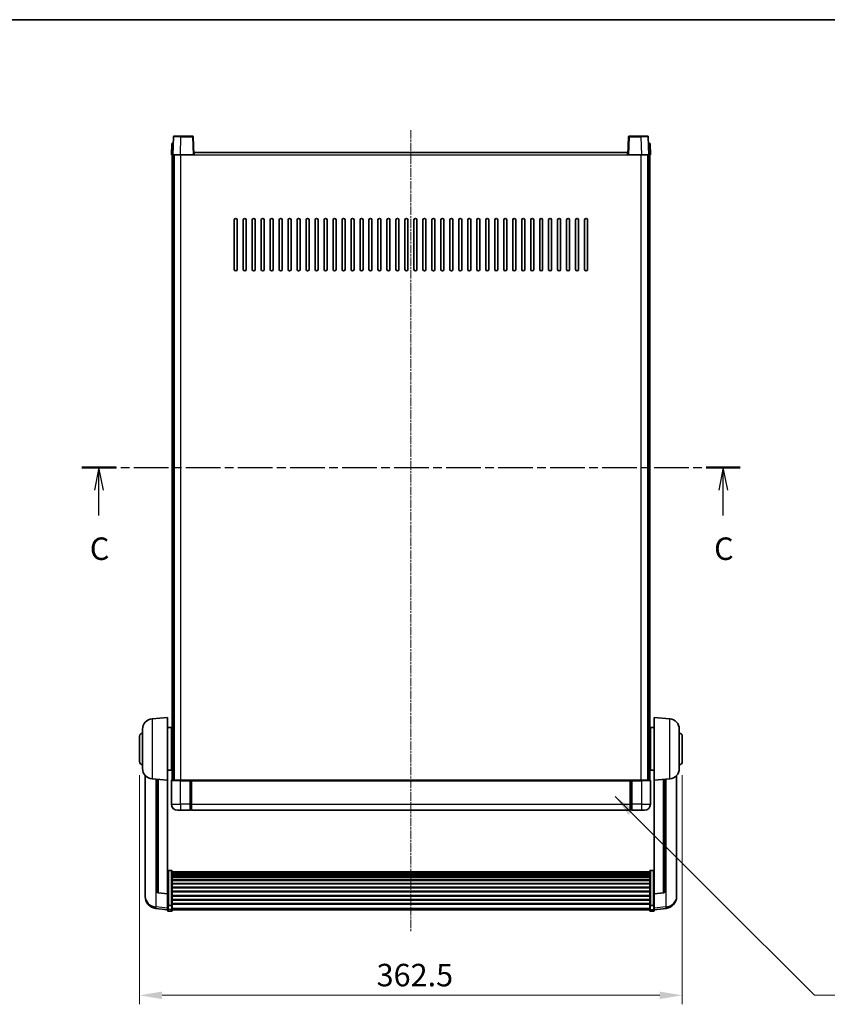
# Model space of a CAD drawing. Units: millimetres. Extents: x 20 to 11625, y 12 to 1698.
# Drawn here: x 2989 to 3529, y 1041 to 1698 of the extents above; entities that cross this region are included whole.
import ezdxf

# ---------------------------------------------------------------- set-up
doc = ezdxf.new("R2010")
doc.units = ezdxf.units.MM
doc.linetypes.add('CHAIN', pattern=[0.3543, 0.2362, -0.0295, 0.0591, -0.0295])
for name, color, linetype, lineweight in [('Border (ISO)', 7, 'Continuous', 35), ('Dimension (ISO)', 7, 'Continuous', 18), ('Dimension (ISO) @ 1', 7, 'Continuous', 18), ('Section Line (ISO)', 7, 'CHAIN', 25), ('Symbol (ISO) @ 1', 7, 'Continuous', 18), ('Visible (ISO)', 7, 'Continuous', 35), ('Visible Narrow (ISO)', 7, 'Continuous', 25)]:
    doc.layers.add(name, color=color, linetype=linetype, lineweight=lineweight)
doc.layers.add('Centerline (ISO)', color=7, linetype='Continuous', lineweight=18, true_color=0x80ffff)
doc.styles.add('Note Text (TK)', font='MS PGothic.ttf')
doc.dimstyles.new('Default - Method 1b (TK)', dxfattribs={"dimscale": 6, "dimtxt": 2.5, "dimasz": 2.5, "dimexe": 1, "dimexo": 1.5, "dimgap": 1, "dimtad": 1, "dimtoh": 1, "dimrnd": 1e-08, "dimdsep": 46, "dimtxsty": 'Note Text (TK)', "dimcen": 0.09, "dimdle": 5, "dimclrd": 100, "dimclre": 100, "dimclrt": 7, "dimadec": 1, "dimazin": 1, "dimtfac": 1, "dimtmove": 0, "dimatfit": 3, "dimfxl": 0, "dimtolj": 1, "dimlwd": -1, "dimlwe": -1, "dimarcsym": 0})
doc.dimstyles.new('Default - Method 1b (TK)$7', dxfattribs={"dimscale": 6, "dimtxt": 2.5, "dimasz": 2.5, "dimexe": 1, "dimexo": 1.5, "dimgap": 1, "dimtad": 1, "dimtoh": 1, "dimrnd": 1e-08, "dimdsep": 46, "dimtxsty": 'Note Text (TK)', "dimcen": 0.09, "dimdle": 5, "dimclrd": 256, "dimclre": 100, "dimclrt": 7, "dimadec": 1, "dimazin": 1, "dimtfac": 1, "dimtmove": 0, "dimatfit": 3, "dimfxl": 0, "dimtolj": 1, "dimlwd": -1, "dimlwe": -1, "dimarcsym": 0})

# ---------------------------------------------------------------- blocks, each defined once
blk = doc.blocks.new('図面枠 tk図枠')
at = {"layer": 'Border (ISO)'}
blk.add_line((14.5, 289), (405.5, 289), dxfattribs=at)
blk = doc.blocks.new('2dTransSection2')
at = {"layer": 'Section Line (ISO)', "linetype": 'CHAIN', "ltscale": 16.346029}
blk.add_line((123.56, 239.18), (196.85, 239.18), dxfattribs=at)
at = {"layer": 'Section Line (ISO)', "linetype": 'Continuous', "lineweight": 50}
for p, q in [((123.56, 239.18), (127.36, 239.18)), ((193.06, 239.18), (196.85, 239.18))]:
    blk.add_line(p, q, dxfattribs=at)
at = {"layer": 'Section Line (ISO)', "linetype": 'Continuous'}
for p, q in [((125.46, 239.18), (124.96, 236.68)), ((125.46, 236.68), (125.46, 239.18)), ((125.96, 236.68), (125.46, 239.18)), ((194.96, 239.18), (194.46, 236.68)), ((194.96, 236.68), (194.96, 239.18)), ((195.46, 236.68), (194.96, 239.18)), ((125.46, 233.83), (125.46, 236.68)), ((194.96, 233.83), (194.96, 236.68))]:
    blk.add_line(p, q, dxfattribs=at)
at = {"layer": 'Section Line (ISO)', "char_height": 2.5, "attachment_point": 7, "style": 'Note Text (TK)'}
for insert in [(124.44, 228.12), (193.94, 228.12)]:
    blk.add_mtext('C', dxfattribs=dict(at, insert=insert))
blk = doc.blocks.new('*D59')
at = {"layer": 'Defpoints', "color": 0, "transparency": 16777216}
for p in [(3069.25, 1202.8), (3431.75, 1202.8), (3431.75, 1046.8)]:
    blk.add_point(p, dxfattribs=at)
at = {"layer": 'Dimension (ISO)', "color": 100, "transparency": 16777216}
for p, q in [((3069.25, 1193.8), (3069.25, 1040.8)), ((3431.75, 1193.8), (3431.75, 1040.8)), ((3084.25, 1046.8), (3416.75, 1046.8))]:
    blk.add_line(p, q, dxfattribs=at)
for points in [[(3084.25, 1049.3), (3084.25, 1044.3), (3069.25, 1046.8)], [(3416.75, 1049.3), (3416.75, 1044.3), (3431.75, 1046.8)]]:
    blk.add_solid(points, dxfattribs=at)
at = {"layer": 'Dimension (ISO)', "color": 7, "transparency": 16777216, "insert": (3227.57, 1060.3), "char_height": 15, "attachment_point": 4, "style": 'Note Text (TK)'}
blk.add_mtext('\\A1;362.5', dxfattribs=at)

msp = doc.modelspace()

# ---------------------------------------------------------------- linework, layer by layer
at = {"layer": 'Centerline (ISO)', "linetype": 'CHAIN', "ltscale": 23.990969}
msp.add_line((3250.497, 1624.2956), (3250.497, 1088.8985), dxfattribs=at)
at = {"layer": 'Visible (ISO)'}
for p, q in [((3091.9166, 1619.8131), (3091.497, 1607.7956)), ((3092.4163, 1620.2956), (3096.9136, 1620.2956)), ((3104.5776, 1620.2956), (3096.9136, 1620.2956)), ((3105.497, 1607.7956), (3105.0773, 1619.8131)), ((3395.9166, 1619.8131), (3395.497, 1607.7956)), ((3404.0803, 1620.2956), (3396.4163, 1620.2956)), ((3404.0803, 1620.2956), (3408.5776, 1620.2956)), ((3409.497, 1607.7956), (3409.0773, 1619.8131)), ((3090.7589, 1615.2956), (3090.497, 1607.7956)), ((3090.7589, 1615.2956), (3091.7583, 1615.2956)), ((3091.7589, 1615.2956), (3091.7583, 1615.2956)), ((3409.2357, 1615.2956), (3409.2351, 1615.2956)), ((3409.2357, 1615.2956), (3410.2351, 1615.2956)), ((3410.497, 1607.7956), (3410.2351, 1615.2956)), ((3091.4963, 1607.7956), (3090.497, 1607.7956)), ((3090.997, 1190.2956), (3090.997, 1607.7956)), ((3091.497, 1607.7956), (3091.4963, 1607.7956)), ((3096.4939, 1607.7956), (3091.497, 1607.7956)), ((3091.997, 1190.2956), (3091.997, 1607.7956)), ((3092.247, 1190.2956), (3092.247, 1607.7956)), ((3104.9973, 1607.7956), (3096.4939, 1607.7956)), ((3105.497, 1607.7956), (3104.9973, 1607.7956)), ((3105.497, 1607.7956), (3105.747, 1607.7956)), ((3105.747, 1607.7956), (3105.747, 1609.2956)), ((3105.747, 1609.2956), (3395.247, 1609.2956)), ((3395.247, 1609.2956), (3395.247, 1607.7956)), ((3395.247, 1607.7956), (3395.497, 1607.7956)), ((3395.9967, 1607.7956), (3395.497, 1607.7956)), ((3404.5, 1607.7956), (3395.9967, 1607.7956)), ((3409.497, 1607.7956), (3404.5, 1607.7956)), ((3408.747, 1190.2956), (3408.747, 1607.7956)), ((3408.997, 1190.2956), (3408.997, 1607.7956)), ((3409.4976, 1607.7956), (3409.497, 1607.7956)), ((3410.497, 1607.7956), (3409.4976, 1607.7956)), ((3409.997, 1190.2956), (3409.997, 1607.7956)), ((3132.497, 1531.2956), (3132.497, 1564.2956)), ((3134.497, 1564.2956), (3134.497, 1531.2956)), ((3138.497, 1531.2956), (3138.497, 1564.2956)), ((3140.497, 1564.2956), (3140.497, 1531.2956)), ((3144.497, 1531.2956), (3144.497, 1564.2956)), ((3146.497, 1564.2956), (3146.497, 1531.2956)), ((3150.497, 1531.2956), (3150.497, 1564.2956)), ((3152.497, 1564.2956), (3152.497, 1531.2956)), ((3156.497, 1531.2956), (3156.497, 1564.2956)), ((3158.497, 1564.2956), (3158.497, 1531.2956)), ((3162.497, 1531.2956), (3162.497, 1564.2956)), ((3164.497, 1564.2956), (3164.497, 1531.2956)), ((3168.497, 1531.2956), (3168.497, 1564.2956)), ((3170.497, 1564.2956), (3170.497, 1531.2956)), ((3174.497, 1531.2956), (3174.497, 1564.2956)), ((3176.497, 1564.2956), (3176.497, 1531.2956)), ((3180.497, 1531.2956), (3180.497, 1564.2956)), ((3182.497, 1564.2956), (3182.497, 1531.2956)), ((3186.497, 1531.2956), (3186.497, 1564.2956)), ((3188.497, 1564.2956), (3188.497, 1531.2956)), ((3192.497, 1531.2956), (3192.497, 1564.2956)), ((3194.497, 1564.2956), (3194.497, 1531.2956)), ((3198.497, 1531.2956), (3198.497, 1564.2956)), ((3200.497, 1564.2956), (3200.497, 1531.2956)), ((3204.497, 1531.2956), (3204.497, 1564.2956)), ((3206.497, 1564.2956), (3206.497, 1531.2956)), ((3210.497, 1531.2956), (3210.497, 1564.2956)), ((3212.497, 1564.2956), (3212.497, 1531.2956)), ((3216.497, 1531.2956), (3216.497, 1564.2956)), ((3218.497, 1564.2956), (3218.497, 1531.2956)), ((3222.497, 1531.2956), (3222.497, 1564.2956)), ((3224.497, 1564.2956), (3224.497, 1531.2956)), ((3228.497, 1531.2956), (3228.497, 1564.2956)), ((3230.497, 1564.2956), (3230.497, 1531.2956)), ((3234.497, 1531.2956), (3234.497, 1564.2956)), ((3236.497, 1564.2956), (3236.497, 1531.2956)), ((3240.497, 1531.2956), (3240.497, 1564.2956)), ((3242.497, 1564.2956), (3242.497, 1531.2956)), ((3246.497, 1531.2956), (3246.497, 1564.2956)), ((3248.497, 1564.2956), (3248.497, 1531.2956)), ((3252.497, 1531.2956), (3252.497, 1564.2956)), ((3254.497, 1564.2956), (3254.497, 1531.2956)), ((3258.497, 1531.2956), (3258.497, 1564.2956)), ((3260.497, 1564.2956), (3260.497, 1531.2956)), ((3264.497, 1531.2956), (3264.497, 1564.2956)), ((3266.497, 1564.2956), (3266.497, 1531.2956)), ((3270.497, 1531.2956), (3270.497, 1564.2956)), ((3272.497, 1564.2956), (3272.497, 1531.2956)), ((3276.497, 1531.2956), (3276.497, 1564.2956)), ((3278.497, 1564.2956), (3278.497, 1531.2956)), ((3282.497, 1531.2956), (3282.497, 1564.2956)), ((3284.497, 1564.2956), (3284.497, 1531.2956)), ((3288.497, 1531.2956), (3288.497, 1564.2956)), ((3290.497, 1564.2956), (3290.497, 1531.2956)), ((3294.497, 1531.2956), (3294.497, 1564.2956)), ((3296.497, 1564.2956), (3296.497, 1531.2956)), ((3300.497, 1531.2956), (3300.497, 1564.2956)), ((3302.497, 1564.2956), (3302.497, 1531.2956)), ((3306.497, 1531.2956), (3306.497, 1564.2956)), ((3308.497, 1564.2956), (3308.497, 1531.2956)), ((3312.497, 1531.2956), (3312.497, 1564.2956)), ((3314.497, 1564.2956), (3314.497, 1531.2956)), ((3318.497, 1531.2956), (3318.497, 1564.2956)), ((3320.497, 1564.2956), (3320.497, 1531.2956)), ((3324.497, 1531.2956), (3324.497, 1564.2956)), ((3326.497, 1564.2956), (3326.497, 1531.2956)), ((3330.497, 1531.2956), (3330.497, 1564.2956)), ((3332.497, 1564.2956), (3332.497, 1531.2956)), ((3336.497, 1531.2956), (3336.497, 1564.2956)), ((3338.497, 1564.2956), (3338.497, 1531.2956)), ((3342.497, 1531.2956), (3342.497, 1564.2956)), ((3344.497, 1564.2956), (3344.497, 1531.2956)), ((3348.497, 1531.2956), (3348.497, 1564.2956)), ((3350.497, 1564.2956), (3350.497, 1531.2956)), ((3354.497, 1531.2956), (3354.497, 1564.2956)), ((3356.497, 1564.2956), (3356.497, 1531.2956)), ((3360.497, 1531.2956), (3360.497, 1564.2956)), ((3362.497, 1564.2956), (3362.497, 1531.2956)), ((3366.497, 1531.2956), (3366.497, 1564.2956)), ((3368.497, 1564.2956), (3368.497, 1531.2956)), ((3077.6369, 1231.3892), (3087.997, 1232.2956)), ((3087.997, 1232.2956), (3087.997, 1190.2956)), ((3412.997, 1190.2956), (3412.997, 1232.2956)), ((3423.357, 1231.3892), (3412.997, 1232.2956)), ((3071.247, 1198.1754), (3071.247, 1224.4159)), ((3087.997, 1225.4456), (3090.497, 1225.4456)), ((3090.497, 1197.1456), (3090.497, 1225.4456)), ((3090.497, 1223.7956), (3090.997, 1223.7956)), ((3410.497, 1223.7956), (3409.997, 1223.7956)), ((3410.497, 1225.4456), (3410.497, 1197.1456)), ((3412.997, 1225.4456), (3410.497, 1225.4456)), ((3429.747, 1224.4159), (3429.747, 1198.1754)), ((3069.247, 1202.7956), (3069.247, 1219.7956)), ((3090.497, 1218.7956), (3090.997, 1218.7956)), ((3410.497, 1218.7956), (3409.997, 1218.7956)), ((3431.747, 1219.7956), (3431.747, 1202.7956)), ((3090.497, 1203.7956), (3090.997, 1203.7956)), ((3410.497, 1203.7956), (3409.997, 1203.7956)), ((3087.997, 1197.1456), (3090.497, 1197.1456)), ((3090.497, 1198.7956), (3090.997, 1198.7956)), ((3410.497, 1198.7956), (3409.997, 1198.7956)), ((3412.997, 1197.1456), (3410.497, 1197.1456)), ((3072.997, 1193.5453), (3072.997, 1115.5978)), ((3077.6369, 1191.202), (3087.997, 1190.2956)), ((3080.997, 1190.908), (3080.997, 1116.1715)), ((3087.997, 1114.5807), (3087.997, 1190.2956)), ((3090.497, 1190.0456), (3090.497, 1174.2956)), ((3090.747, 1190.2956), (3096.497, 1190.2956)), ((3102.997, 1190.2956), (3096.497, 1190.2956)), ((3102.997, 1190.2956), (3102.997, 1190.0456)), ((3102.997, 1190.2956), (3103.747, 1190.2956)), ((3102.997, 1174.2956), (3102.997, 1190.0456)), ((3103.747, 1190.2956), (3103.997, 1190.2956)), ((3103.997, 1190.2956), (3396.997, 1190.2956)), ((3103.997, 1189.9956), (3103.997, 1190.2956)), ((3103.997, 1189.9956), (3103.997, 1174.2956)), ((3396.997, 1190.2956), (3396.997, 1189.9956)), ((3396.997, 1190.2956), (3397.247, 1190.2956)), ((3396.997, 1174.2956), (3396.997, 1189.9956)), ((3397.247, 1190.2956), (3397.997, 1190.2956)), ((3404.497, 1190.2956), (3397.997, 1190.2956)), ((3397.997, 1190.0456), (3397.997, 1190.2956)), ((3397.997, 1190.0456), (3397.997, 1174.2956)), ((3404.497, 1190.2956), (3410.247, 1190.2956)), ((3410.497, 1174.2956), (3410.497, 1190.0456)), ((3423.357, 1191.202), (3412.997, 1190.2956)), ((3412.997, 1190.2956), (3412.997, 1114.5807)), ((3419.997, 1116.1715), (3419.997, 1190.908)), ((3427.997, 1115.5978), (3427.997, 1193.5453)), ((3096.497, 1170.2956), (3094.497, 1170.2956)), ((3096.497, 1170.2956), (3102.997, 1170.2956)), ((3102.997, 1174.2956), (3102.997, 1170.2956)), ((3103.747, 1170.5956), (3102.997, 1170.5956)), ((3103.997, 1170.2956), (3103.997, 1174.2956)), ((3103.997, 1170.2956), (3396.997, 1170.2956)), ((3396.997, 1174.2956), (3396.997, 1170.2956)), ((3397.247, 1170.5956), (3397.997, 1170.5956)), ((3397.997, 1170.2956), (3397.997, 1174.2956)), ((3397.997, 1170.2956), (3404.497, 1170.2956)), ((3406.497, 1170.2956), (3404.497, 1170.2956)), ((3090.497, 1130.1594), (3088.497, 1130.1594)), ((3090.997, 1129.6408), (3090.997, 1107.1241)), ((3090.997, 1129.2922), (3409.997, 1129.2922)), ((3090.997, 1129.0207), (3409.997, 1129.0207)), ((3090.997, 1128.5695), (3409.997, 1128.5695)), ((3090.997, 1128.2593), (3409.997, 1128.2593)), ((3090.997, 1127.3894), (3409.997, 1127.3894)), ((3090.997, 1127.0429), (3409.997, 1127.0429)), ((3090.997, 1125.7877), (3409.997, 1125.7877)), ((3090.997, 1125.4086), (3409.997, 1125.4086)), ((3090.997, 1123.8131), (3409.997, 1123.8131)), ((3409.997, 1107.1241), (3409.997, 1129.6408)), ((3410.497, 1130.1594), (3412.497, 1130.1594)), ((3090.997, 1123.4058), (3409.997, 1123.4058)), ((3090.997, 1121.5256), (3409.997, 1121.5256)), ((3090.997, 1121.0956), (3409.997, 1121.0956)), ((3090.997, 1118.9948), (3409.997, 1118.9948)), ((3090.997, 1118.5481), (3409.997, 1118.5481)), ((3072.997, 1113.8129), (3072.997, 1114.5713)), ((3072.997, 1113.8129), (3072.997, 1112.7768)), ((3087.997, 1114.4547), (3081.8795, 1115.1784)), ((3087.997, 1114.5807), (3087.997, 1114.4547)), ((3087.997, 1114.4547), (3087.997, 1107.8608)), ((3090.997, 1116.2975), (3409.997, 1116.2975)), ((3090.997, 1115.8407), (3409.997, 1115.8407)), ((3090.997, 1113.5156), (3409.997, 1113.5156)), ((3090.997, 1113.0556), (3409.997, 1113.0556)), ((3090.997, 1110.7306), (3409.997, 1110.7306)), ((3412.997, 1114.4547), (3419.1144, 1115.1784)), ((3412.997, 1114.4547), (3412.997, 1114.5807)), ((3412.997, 1107.8608), (3412.997, 1114.4547)), ((3427.997, 1114.5713), (3427.997, 1113.8129)), ((3427.997, 1112.7768), (3427.997, 1113.8129)), ((3087.997, 1103.8833), (3080.0476, 1104.8334)), ((3087.997, 1107.1241), (3087.997, 1107.8608)), ((3087.997, 1107.1241), (3087.997, 1104.5373)), ((3087.997, 1103.3985), (3087.997, 1104.5373)), ((3090.497, 1106.7767), (3088.497, 1106.7767)), ((3090.997, 1110.2738), (3409.997, 1110.2738)), ((3090.997, 1108.0231), (3409.997, 1108.0231)), ((3090.997, 1107.5938), (3409.997, 1107.5938)), ((3090.997, 1104.5373), (3090.997, 1107.1241)), ((3090.997, 1104.5373), (3090.997, 1103.3985)), ((3409.997, 1107.1241), (3409.997, 1104.5373)), ((3409.997, 1103.3985), (3409.997, 1104.5373)), ((3410.497, 1106.7767), (3412.497, 1106.7767)), ((3412.997, 1107.8608), (3412.997, 1107.1241)), ((3412.997, 1104.5373), (3412.997, 1107.1241)), ((3412.997, 1103.8833), (3420.9463, 1104.8334)), ((3412.997, 1104.5373), (3412.997, 1103.3985)), ((3090.497, 1102.8985), (3088.497, 1102.8985)), ((3090.997, 1103.8985), (3409.997, 1103.8985)), ((3410.497, 1102.8985), (3412.497, 1102.8985))]:
    msp.add_line(p, q, dxfattribs=at)
for centre, radius, start, end in [((3092.4163, 1619.7956), 0.5, 90, 178), ((3104.5776, 1619.7956), 0.5, 2, 90), ((3396.4163, 1619.7956), 0.5, 90, 178), ((3408.5776, 1619.7956), 0.5, 2, 90), ((3133.497, 1564.2956), 1, 0, 180), ((3139.497, 1564.2956), 1, 0, 180), ((3145.497, 1564.2956), 1, 0, 180), ((3151.497, 1564.2956), 1, 0, 180), ((3157.497, 1564.2956), 1, 0, 180), ((3163.497, 1564.2956), 1, 0, 180), ((3169.497, 1564.2956), 1, 0, 180), ((3175.497, 1564.2956), 1, 0, 180), ((3181.497, 1564.2956), 1, 0, 180), ((3187.497, 1564.2956), 1, 0, 180), ((3193.497, 1564.2956), 1, 0, 180), ((3199.497, 1564.2956), 1, 0, 180), ((3205.497, 1564.2956), 1, 0, 180), ((3211.497, 1564.2956), 1, 0, 180), ((3217.497, 1564.2956), 1, 0, 180), ((3223.497, 1564.2956), 1, 0, 180), ((3229.497, 1564.2956), 1, 0, 180), ((3235.497, 1564.2956), 1, 0, 180), ((3241.497, 1564.2956), 1, 0, 180), ((3247.497, 1564.2956), 1, 0, 180), ((3253.497, 1564.2956), 1, 0, 180), ((3259.497, 1564.2956), 1, 0, 180), ((3265.497, 1564.2956), 1, 0, 180), ((3271.497, 1564.2956), 1, 0, 180), ((3277.497, 1564.2956), 1, 0, 180), ((3283.497, 1564.2956), 1, 0, 180), ((3289.497, 1564.2956), 1, 0, 180), ((3295.497, 1564.2956), 1, 0, 180), ((3301.497, 1564.2956), 1, 0, 180), ((3307.497, 1564.2956), 1, 0, 180), ((3313.497, 1564.2956), 1, 0, 180), ((3319.497, 1564.2956), 1, 0, 180), ((3325.497, 1564.2956), 1, 0, 180), ((3331.497, 1564.2956), 1, 0, 180), ((3337.497, 1564.2956), 1, 0, 180), ((3343.497, 1564.2956), 1, 0, 180), ((3349.497, 1564.2956), 1, 0, 180), ((3355.497, 1564.2956), 1, 0, 180), ((3361.497, 1564.2956), 1, 0, 180), ((3367.497, 1564.2956), 1, 0, 180), ((3133.497, 1531.2956), 1, 180.0000009, 359.9999991), ((3139.497, 1531.2956), 1, 180.0000009, 359.9999991), ((3145.497, 1531.2956), 1, 180.0000009, 359.9999991), ((3151.497, 1531.2956), 1, 180.0000009, 359.9999991), ((3157.497, 1531.2956), 1, 180.0000009, 359.9999991), ((3163.497, 1531.2956), 1, 180.0000009, 359.9999991), ((3169.497, 1531.2956), 1, 180.0000009, 359.9999991), ((3175.497, 1531.2956), 1, 180.0000009, 359.9999991), ((3181.497, 1531.2956), 1, 180.0000009, 359.9999991), ((3187.497, 1531.2956), 1, 180.0000009, 359.9999991), ((3193.497, 1531.2956), 1, 180.0000009, 359.9999991), ((3199.497, 1531.2956), 1, 180.0000009, 359.9999991), ((3205.497, 1531.2956), 1, 180.0000009, 359.9999991), ((3211.497, 1531.2956), 1, 180.0000009, 359.9999991), ((3217.497, 1531.2956), 1, 180.0000009, 359.9999991), ((3223.497, 1531.2956), 1, 180.0000009, 359.9999991), ((3229.497, 1531.2956), 1, 180.0000009, 359.9999991), ((3235.497, 1531.2956), 1, 180.0000009, 359.9999991), ((3241.497, 1531.2956), 1, 180.0000009, 359.9999991), ((3247.497, 1531.2956), 1, 180.0000009, 359.9999991), ((3253.497, 1531.2956), 1, 180.0000009, 359.9999991), ((3259.497, 1531.2956), 1, 180.0000009, 359.9999991), ((3265.497, 1531.2956), 1, 180.0000009, 359.9999991), ((3271.497, 1531.2956), 1, 180.0000009, 359.9999991), ((3277.497, 1531.2956), 1, 180.0000009, 359.9999991), ((3283.497, 1531.2956), 1, 180.0000009, 359.9999991), ((3289.497, 1531.2956), 1, 180.0000009, 359.9999991), ((3295.497, 1531.2956), 1, 180.0000009, 359.9999991), ((3301.497, 1531.2956), 1, 180.0000009, 359.9999991), ((3307.497, 1531.2956), 1, 180.0000009, 359.9999991), ((3313.497, 1531.2956), 1, 180.0000009, 359.9999991), ((3319.497, 1531.2956), 1, 180.0000009, 359.9999991), ((3325.497, 1531.2956), 1, 180.0000009, 359.9999991), ((3331.497, 1531.2956), 1, 180.0000009, 359.9999991), ((3337.497, 1531.2956), 1, 180.0000009, 359.9999991), ((3343.497, 1531.2956), 1, 180.0000009, 359.9999991), ((3349.497, 1531.2956), 1, 180.0000009, 359.9999991), ((3355.497, 1531.2956), 1, 180.0000009, 359.9999991), ((3361.497, 1531.2956), 1, 180.0000009, 359.9999991), ((3367.497, 1531.2956), 1, 180.0000009, 359.9999991), ((3078.247, 1224.4159), 7, 95, 180), ((3422.747, 1224.4159), 7, 0, 85), ((3071.247, 1219.7956), 2, 90, 180), ((3429.747, 1219.7956), 2, 0, 90), ((3071.247, 1202.7956), 2, 180, 270), ((3429.747, 1202.7956), 2, 270, 0), ((3078.247, 1198.1754), 7, 180, 265), ((3422.747, 1198.1754), 7, 275, 0), ((3090.747, 1190.0456), 0.25, 90, 180), ((3410.247, 1190.0456), 0.25, 0, 90), ((3094.497, 1174.2956), 4, 180, 270), ((3103.747, 1170.8456), 0.25, 270, 0), ((3397.247, 1170.8456), 0.25, 180, 270), ((3406.497, 1174.2956), 4, 270, 0), ((3080.997, 1112.7768), 8, 180, 263.1848065), ((3081.997, 1116.1715), 1, 180, 263.2530935), ((3418.997, 1116.1715), 1, 276.7469065, 0), ((3419.997, 1112.7768), 8, 276.8151935, 0), ((3088.497, 1103.3985), 0.5, 180, 270), ((3090.497, 1103.3985), 0.5, 270, 0), ((3410.497, 1103.3985), 0.5, 180, 270), ((3412.497, 1103.3985), 0.5, 270, 0)]:
    msp.add_arc(centre, radius, start, end, dxfattribs=at)
for points, knots in [([(3087.997, 1129.6408), (3087.997, 1129.6419), (3087.997, 1129.643), (3087.9972, 1129.6816), (3088.0013, 1129.719), (3088.0173, 1129.7922), (3088.0291, 1129.8278), (3088.0719, 1129.9221), (3088.1105, 1129.977), (3088.2044, 1130.0664), (3088.2579, 1130.101), (3088.374, 1130.1475), (3088.4351, 1130.1594), (3088.497, 1130.1594)], [-0.0809227639, -0.0809227639, -0.0809227639, -0.0809227639, -0.0805886357, -0.0805886357, -0.0691479127, -0.0691479127, -0.0577655589, -0.0577655589, -0.0376220805, -0.0376220805, -0.0185556094, -0.0185556094, 0, 0, 0, 0]), ([(3090.497, 1130.1594), (3090.5588, 1130.1594), (3090.6199, 1130.1475), (3090.736, 1130.101), (3090.7895, 1130.0664), (3090.8834, 1129.977), (3090.922, 1129.9221), (3090.9648, 1129.8278), (3090.9766, 1129.7922), (3090.9926, 1129.719), (3090.9967, 1129.6816), (3090.997, 1129.643), (3090.997, 1129.6419), (3090.997, 1129.6408)], [-0.0807455701, -0.0807455701, -0.0807455701, -0.0807455701, -0.0621538264, -0.0621538264, -0.0430502261, -0.0430502261, -0.0228675214, -0.0228675214, -0.011463002, -0.011463002, 0, 0, 0.0003347789, 0.0003347789, 0.0003347789, 0.0003347789]), ([(3409.997, 1129.6408), (3409.997, 1129.6419), (3409.997, 1129.643), (3409.9972, 1129.6816), (3410.0013, 1129.719), (3410.0173, 1129.7922), (3410.0291, 1129.8278), (3410.0719, 1129.9221), (3410.1105, 1129.977), (3410.2044, 1130.0664), (3410.2579, 1130.101), (3410.374, 1130.1475), (3410.4351, 1130.1594), (3410.497, 1130.1594)], [-0.0809227639, -0.0809227639, -0.0809227639, -0.0809227639, -0.0805886357, -0.0805886357, -0.0691479127, -0.0691479127, -0.0577655589, -0.0577655589, -0.0376220805, -0.0376220805, -0.0185556094, -0.0185556094, 0, 0, 0, 0]), ([(3412.997, 1129.6408), (3412.997, 1129.6419), (3412.997, 1129.643), (3412.9967, 1129.6816), (3412.9926, 1129.719), (3412.9766, 1129.7922), (3412.9648, 1129.8278), (3412.922, 1129.9221), (3412.8834, 1129.977), (3412.7895, 1130.0664), (3412.736, 1130.101), (3412.6199, 1130.1475), (3412.5588, 1130.1594), (3412.497, 1130.1594)], [-0.0003347789, -0.0003347789, -0.0003347789, -0.0003347789, 0, 0, 0.011463002, 0.011463002, 0.0228675214, 0.0228675214, 0.0430502261, 0.0430502261, 0.0621538264, 0.0621538264, 0.0807455701, 0.0807455701, 0.0807455701, 0.0807455701]), ([(3072.997, 1115.5978), (3072.997, 1115.5208), (3072.9972, 1115.4455), (3073.0003, 1114.9601), (3073.0066, 1114.6136), (3073.0066, 1114.1164), (3073.0003, 1113.9305), (3072.9972, 1113.833), (3072.997, 1113.8214), (3072.997, 1113.8129)], [4.535339596, 4.535339596, 4.535339596, 4.535339596, 4.561894963, 4.561894963, 4.711051305, 4.711051305, 4.860207647, 4.860207647, 4.886763014, 4.886763014, 4.886763014, 4.886763014]), ([(3072.997, 1114.5713), (3072.997, 1114.6256), (3072.9972, 1114.6825), (3072.9985, 1114.8356), (3072.9995, 1114.9358), (3073.0006, 1115.0409)], [4.5353395957, 4.5353395957, 4.5353395957, 4.5353395957, 4.5618949629, 4.5618949629, 4.6038245845, 4.6038245845, 4.6038245845, 4.6038245845]), ([(3427.997, 1113.8129), (3427.997, 1113.8214), (3427.9967, 1113.833), (3427.9936, 1113.9305), (3427.9873, 1114.1164), (3427.9873, 1114.6136), (3427.9936, 1114.9601), (3427.9967, 1115.4455), (3427.997, 1115.5208), (3427.997, 1115.5978)], [4.535339596, 4.535339596, 4.535339596, 4.535339596, 4.561894963, 4.561894963, 4.711051305, 4.711051305, 4.860207647, 4.860207647, 4.886763014, 4.886763014, 4.886763014, 4.886763014]), ([(3427.9933, 1115.0409), (3427.9944, 1114.9358), (3427.9955, 1114.8356), (3427.9967, 1114.6825), (3427.997, 1114.6256), (3427.997, 1114.5713)], [4.818278025, 4.818278025, 4.818278025, 4.818278025, 4.8602076466, 4.8602076466, 4.8867630138, 4.8867630138, 4.8867630138, 4.8867630138]), ([(3087.997, 1107.1241), (3087.997, 1107.1234), (3087.997, 1107.1227), (3087.9972, 1107.0969), (3088.0013, 1107.0719), (3088.0173, 1107.023), (3088.0291, 1106.9991), (3088.0719, 1106.936), (3088.1105, 1106.8992), (3088.2044, 1106.8392), (3088.2579, 1106.8159), (3088.374, 1106.7847), (3088.4351, 1106.7767), (3088.497, 1106.7767)], [-0.0003347789, -0.0003347789, -0.0003347789, -0.0003347789, 0, 0, 0.011463002, 0.011463002, 0.0228675214, 0.0228675214, 0.0430502261, 0.0430502261, 0.0621538264, 0.0621538264, 0.0807455701, 0.0807455701, 0.0807455701, 0.0807455701]), ([(3090.997, 1107.1241), (3090.997, 1107.1234), (3090.997, 1107.1227), (3090.9967, 1107.0969), (3090.9926, 1107.0719), (3090.9766, 1107.023), (3090.9648, 1106.9991), (3090.922, 1106.936), (3090.8834, 1106.8992), (3090.7895, 1106.8392), (3090.736, 1106.8159), (3090.6199, 1106.7847), (3090.5588, 1106.7767), (3090.497, 1106.7767)], [-0.0809227639, -0.0809227639, -0.0809227639, -0.0809227639, -0.0805886357, -0.0805886357, -0.0691479127, -0.0691479127, -0.0577655589, -0.0577655589, -0.0376220805, -0.0376220805, -0.0185556094, -0.0185556094, 0, 0, 0, 0]), ([(3410.497, 1106.7767), (3410.4351, 1106.7767), (3410.374, 1106.7847), (3410.2579, 1106.8159), (3410.2044, 1106.8392), (3410.1105, 1106.8992), (3410.0719, 1106.936), (3410.0291, 1106.9991), (3410.0173, 1107.023), (3410.0013, 1107.0719), (3409.9972, 1107.0969), (3409.997, 1107.1227), (3409.997, 1107.1234), (3409.997, 1107.1241)], [-0.0807455701, -0.0807455701, -0.0807455701, -0.0807455701, -0.0621538264, -0.0621538264, -0.0430502261, -0.0430502261, -0.0228675214, -0.0228675214, -0.011463002, -0.011463002, 0, 0, 0.0003347789, 0.0003347789, 0.0003347789, 0.0003347789]), ([(3412.997, 1107.1241), (3412.997, 1107.1234), (3412.997, 1107.1227), (3412.9967, 1107.0969), (3412.9926, 1107.0719), (3412.9766, 1107.023), (3412.9648, 1106.9991), (3412.922, 1106.936), (3412.8834, 1106.8992), (3412.7895, 1106.8392), (3412.736, 1106.8159), (3412.6199, 1106.7847), (3412.5588, 1106.7767), (3412.497, 1106.7767)], [-0.0809227639, -0.0809227639, -0.0809227639, -0.0809227639, -0.0805886357, -0.0805886357, -0.0691479127, -0.0691479127, -0.0577655589, -0.0577655589, -0.0376220805, -0.0376220805, -0.0185556094, -0.0185556094, 0, 0, 0, 0])]:
    msp.add_open_spline(points, degree=3, knots=knots, dxfattribs=at)
at = {"layer": 'Visible Narrow (ISO)'}
for p, q in [((3096.4939, 1607.7956), (3096.9136, 1619.8131)), ((3096.9136, 1619.8131), (3096.9136, 1620.2956)), ((3096.9136, 1619.8131), (3104.5776, 1619.8131)), ((3104.5776, 1620.2956), (3104.5776, 1619.8131)), ((3104.5776, 1619.8131), (3104.9973, 1607.7956)), ((3395.9967, 1607.7956), (3396.4163, 1619.8131)), ((3396.4163, 1619.8131), (3396.4163, 1620.2956)), ((3396.4163, 1619.8131), (3404.0803, 1619.8131)), ((3404.0803, 1619.8131), (3404.0803, 1620.2956)), ((3404.0803, 1619.8131), (3404.5, 1607.7956)), ((3091.4963, 1607.7956), (3091.7583, 1615.2956)), ((3409.2357, 1615.2956), (3409.4976, 1607.7956)), ((3096.747, 1190.2956), (3096.747, 1607.7956)), ((3105.747, 1607.7956), (3395.247, 1607.7956)), ((3404.247, 1190.2956), (3404.247, 1607.7956)), ((3077.6369, 1231.3892), (3077.6369, 1191.202)), ((3423.357, 1191.202), (3423.357, 1231.3892)), ((3080.2997, 1105.875), (3080.2997, 1190.969)), ((3081.9098, 1115.3008), (3081.9098, 1190.8282)), ((3096.497, 1190.0456), (3090.497, 1190.0456)), ((3096.497, 1190.0456), (3096.497, 1190.2956)), ((3096.497, 1190.0456), (3102.997, 1190.0456)), ((3096.497, 1174.2956), (3096.497, 1190.0456)), ((3103.747, 1190.2956), (3103.747, 1174.2956)), ((3103.997, 1189.9956), (3396.997, 1189.9956)), ((3397.247, 1174.2956), (3397.247, 1190.2956)), ((3397.997, 1190.0456), (3404.497, 1190.0456)), ((3404.497, 1190.0456), (3404.497, 1190.2956)), ((3410.497, 1190.0456), (3404.497, 1190.0456)), ((3404.497, 1190.0456), (3404.497, 1174.2956)), ((3419.0841, 1190.8282), (3419.0841, 1115.3008)), ((3420.6942, 1190.969), (3420.6942, 1105.875)), ((3090.497, 1174.2956), (3096.497, 1174.2956)), ((3102.997, 1174.2956), (3096.497, 1174.2956)), ((3096.497, 1174.2956), (3096.497, 1170.2956)), ((3103.747, 1174.2956), (3102.997, 1174.2956)), ((3103.997, 1174.2956), (3103.747, 1174.2956)), ((3103.747, 1170.5956), (3103.747, 1174.2956)), ((3103.997, 1174.2956), (3396.997, 1174.2956)), ((3396.997, 1174.2956), (3397.247, 1174.2956)), ((3397.247, 1174.2956), (3397.247, 1170.5956)), ((3397.247, 1174.2956), (3397.997, 1174.2956)), ((3404.497, 1174.2956), (3397.997, 1174.2956)), ((3404.497, 1174.2956), (3410.497, 1174.2956)), ((3404.497, 1174.2956), (3404.497, 1170.2956)), ((3088.497, 1130.1594), (3088.497, 1106.7767)), ((3090.497, 1106.7767), (3090.497, 1130.1594)), ((3410.497, 1130.1594), (3410.497, 1106.7767)), ((3412.497, 1106.7767), (3412.497, 1130.1594)), ((3087.997, 1114.5807), (3081.9098, 1115.3008)), ((3419.0841, 1115.3008), (3412.997, 1114.5807)), ((3087.997, 1104.9551), (3080.2997, 1105.875)), ((3088.497, 1104.1043), (3088.497, 1106.7767)), ((3088.497, 1104.1043), (3088.497, 1102.8985)), ((3090.497, 1104.1043), (3088.497, 1104.1043)), ((3090.497, 1106.7767), (3090.497, 1104.1043)), ((3090.497, 1102.8985), (3090.497, 1104.1043)), ((3090.997, 1104.9703), (3409.997, 1104.9703)), ((3410.497, 1104.1043), (3410.497, 1106.7767)), ((3410.497, 1104.1043), (3410.497, 1102.8985)), ((3410.497, 1104.1043), (3412.497, 1104.1043)), ((3412.497, 1106.7767), (3412.497, 1104.1043)), ((3412.497, 1102.8985), (3412.497, 1104.1043)), ((3420.6942, 1105.875), (3412.997, 1104.9551))]:
    msp.add_line(p, q, dxfattribs=at)
for centre, major_axis, ratio, start_param, end_param in [((3096.9191, 1619.7956), (5.0024, -0.0174), 0.00348438, 1.5719048, 3.14148316), ((3104.5776, 1619.7956), (0.4997, 0.0174), 0.03487826, 0, 1.56957835), ((3396.4163, 1619.7956), (-0.4997, 0.0174), 0.03487826, 4.71360696, 6.28318531), ((3404.0749, 1619.7956), (5.0024, 0.0174), 0.00348438, 0.00010951, 1.56968786), ((3080.997, 1112.7768), (-8, 0), 0.8660254, 0, 1.48352986), ((3081.997, 1116.1715), (-1, 0), 0.87395333, 0, 1.48352986), ((3081.997, 1116.1715), (-0.1175, -0.9931), 0.03247717, 0, 0.50569546), ((3418.997, 1116.1715), (1, 0), 0.87395333, 4.79965544, 6.28318531), ((3418.997, 1116.1715), (0.1175, -0.9931), 0.03247717, 5.77748985, 6.28318531), ((3419.997, 1112.7768), (8, 0), 0.8660254, 4.79965544, 6.28318531), ((3080.997, 1112.7768), (-0.9493, -7.9435), 0.03178074, 0, 0.52169351), ((3088.497, 1104.5373), (-0.5, 0), 0.8660254, 0, 1.57079633), ((3090.497, 1104.5373), (0.5, 0), 0.8660254, 4.71238898, 6.28318531), ((3410.497, 1104.5373), (-0.5, 0), 0.8660254, 0, 1.57079633), ((3412.497, 1104.5373), (0.5, 0), 0.8660254, 4.71238898, 6.28318531), ((3419.997, 1112.7768), (0.9493, -7.9435), 0.03178074, 5.7614918, 6.28318531)]:
    msp.add_ellipse(centre, major_axis=major_axis, ratio=ratio, start_param=start_param, end_param=end_param, dxfattribs=at)

# ---------------------------------------------------------------- block references
at = {"xscale": 6, "yscale": 6, "zscale": 6}
msp.add_blockref('図面枠 tk図枠', (2289.3763, -36.0208), dxfattribs=at)
at = {"layer": 'Section Line (ISO)', "xscale": 6, "yscale": 6, "zscale": 6}
msp.add_blockref('2dTransSection2', (2289.3763, -36.0208), dxfattribs=at)

# ---------------------------------------------------------------- dimensions: what is measured, and where the dimension line sits
at = {"layer": 'Dimension (ISO) @ 1', "color": 100, "true_color": 0x00ff3f}
dim = msp.add_linear_dim(base=(3431.747, 1046.7956), p1=(3069.247, 1202.7956), p2=(3431.747, 1202.7956), angle=180, dimstyle='Default - Method 1b (TK)', override={"dimscale": 1, "dimtxt": 15, "dimasz": 15, "dimexe": 6, "dimexo": 9, "dimgap": 6, "dimtoh": 0, "dimdec": 2, "dimcen": 0.54, "dimtol": 0, "dimlim": 0, "dimtp": 0, "dimtm": 0, "dimtdec": 2, "dimtix": 0, "dimtofl": 0, "dimtmove": 0, "dimatfit": 1}, dxfattribs=at)
dim.commit()
dim.dimension.update_dxf_attribs({"geometry": '*D59', "text_midpoint": (3250.497, 1046.7956), "dimtype": 128})

# ---------------------------------------------------------------- leaders
at = {"layer": 'Symbol (ISO) @ 1', "color": 100, "true_color": 0x00ff40, "annotation_type": 0, "has_hookline": 1, "hookline_direction": 0, "text_width": 296.0795}
msp.add_leader([(3386.9317, 1179.5743), (3520.1082, 1046.9186), (3535.1082, 1046.9186)], dimstyle='Default - Method 1b (TK)$7', override={"dimscale": 1, "dimtxt": 15, "dimasz": 15, "dimgap": 0, "dimtad": 1}, dxfattribs=at)

doc.saveas('drawing.dxf')
